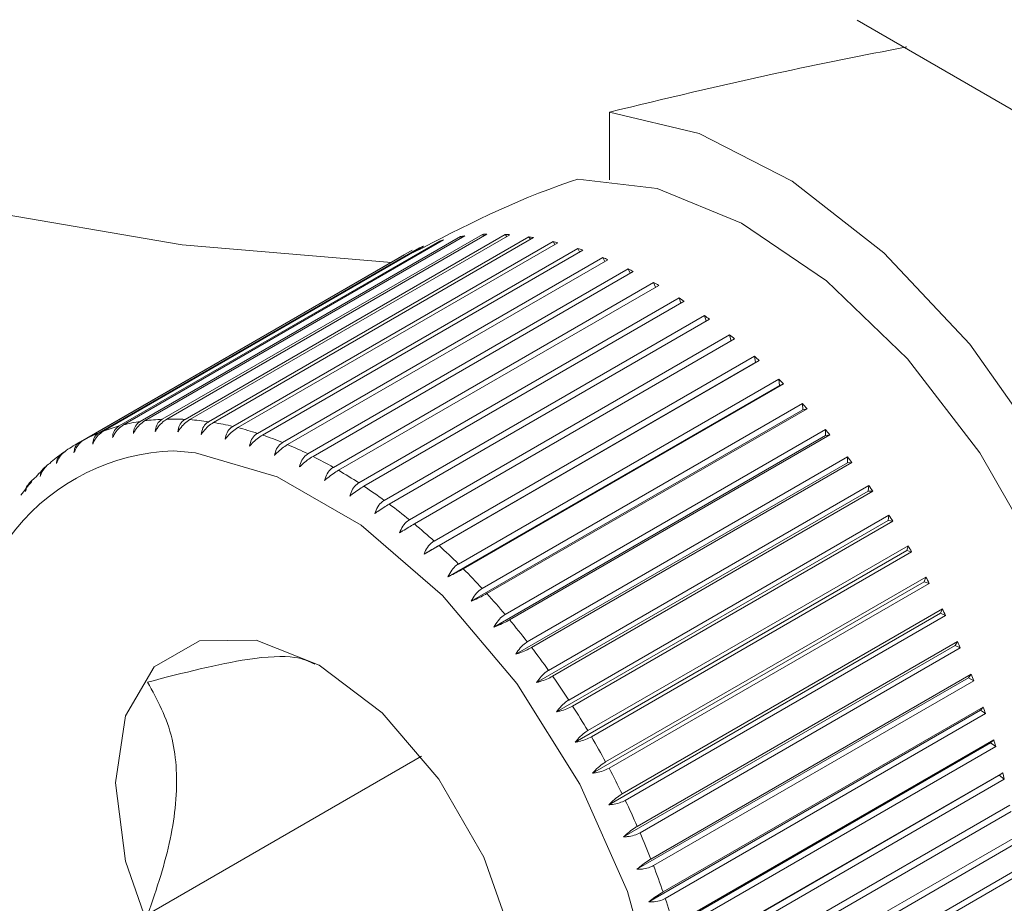
# Model space of a CAD drawing. Units: inches. Extents: x 3.52 to 13.37, y 3.9 to 9.93.
# Drawn here: x 6.66 to 6.79, y 8.28 to 8.39 of the extents above; entities that cross this region are included whole.
import ezdxf

# ---------------------------------------------------------------- set-up
doc = ezdxf.new("R2010")
doc.units = ezdxf.units.IN
doc.header["$MEASUREMENT"] = 0

msp = doc.modelspace()

# ---------------------------------------------------------------- linework, layer by layer
at = {"color": 7, "linetype": 'Continuous', "lineweight": 15}
for p, q in [((6.768618964318631, 8.386153231902405), (6.87979517411085, 8.321972572113111)), ((6.737955129170135, 8.374765168581716), (6.737955129170135, 8.366371754026696)), ((6.677713110167455, 8.336034990864201), (6.717383472402132, 8.358936203516262)), ((6.719478888431075, 8.35935866661668), (6.679808526196398, 8.336457453964618)), ((6.680343036179727, 8.336534628229895), (6.720013398414405, 8.359435840881957)), ((6.722202358875821, 8.359631551108839), (6.682531996641143, 8.336730338456778)), ((6.683088492677338, 8.336750809402558), (6.722758854912016, 8.359652022054618)), ((6.72503067790286, 8.359619960463196), (6.685360315668184, 8.336718747811133)), ((6.685936101354534, 8.336682455305436), (6.72560646358921, 8.359583667957496)), ((6.727949948667461, 8.359324132891635), (6.688279586432783, 8.336422920239574)), ((6.688871965366578, 8.336329923908355), (6.728542327601255, 8.359231136560417)), ((6.719609767670299, 8.359202754065306), (6.719478888431075, 8.35935866661668)), ((6.72236269112926, 8.359423247224298), (6.722202358875821, 8.359631551108839)), ((6.725215588904078, 8.359358007329796), (6.72503067790286, 8.359619960463196)), ((6.728154771565611, 8.359007452250053), (6.727949948667461, 8.359324132891635)), ((6.714398865725717, 8.357966542851425), (6.67472850349104, 8.335065330199363)), ((6.675211366991696, 8.335254473288296), (6.714881729226374, 8.358155685940359)), ((6.716873437458784, 8.35880280519678), (6.677203075224107, 8.335901592544719)), ((6.730946170617087, 8.358745384417738), (6.691275808382409, 8.335844171765675)), ((6.691881669329754, 8.33569501022771), (6.73155203156443, 8.358596222879772)), ((6.734004513536837, 8.357886527961421), (6.694334151302159, 8.33498531530936)), ((6.714455801306014, 8.357909723053414), (6.714398865725717, 8.357966542851425)), ((6.71696988570956, 8.358697547021405), (6.716873437458784, 8.35880280519678)), ((6.73116592743794, 8.358373377011192), (6.730946170617087, 8.358745384417738)), ((6.734234537429546, 8.357458774199236), (6.734004513536837, 8.357886527961421)), ((6.713478024755091, 8.35767247119173), (6.672062176042184, 8.333763610644175)), ((6.712067099628475, 8.356854012348485), (6.672396737393798, 8.333952799696425)), ((6.672850147880239, 8.33419666939827), (6.712520510114915, 8.357097882050331)), ((6.694950694152547, 8.334780766728485), (6.734621056387223, 8.357681979380544)), ((6.737110250919601, 8.356751813547568), (6.697439888684925, 8.333850600895508)), ((6.698064105912255, 8.333591563174034), (6.737734468146932, 8.356492775826094)), ((6.712079129732873, 8.356843055626198), (6.712067099628475, 8.356854012348485)), ((6.737345460202137, 8.356268312952912), (6.737110250919601, 8.356751813547568)), ((6.740248137719291, 8.355346748610728), (6.700577775484615, 8.332445535958666)), ((6.740483658125218, 8.354807500726231), (6.740248137719291, 8.355346748610728)), ((6.701206555854993, 8.33213332614195), (6.740876918089669, 8.355034538794012)), ((6.743402928889816, 8.353678157922738), (6.70373256665514, 8.330776945270676)), ((6.704362902642465, 8.33041306005071), (6.744033264877142, 8.35331427270277)), ((6.743633678737102, 8.353083521545381), (6.743402928889816, 8.353678157922738)), ((6.746559275677289, 8.351754183583003), (6.706888913442613, 8.32885297093094)), ((6.746779862160515, 8.351104697117469), (6.746559275677289, 8.351754183583003)), ((6.707517693812991, 8.328439206384816), (6.747188056047667, 8.351340419036879)), ((6.749701829327824, 8.349584165270276), (6.710031467093147, 8.326682952618215)), ((6.749906652225976, 8.34888042698076), (6.749701829327824, 8.349584165270276)), ((6.710655684320478, 8.326221284469668), (6.750326046555155, 8.34912249712173)), ((6.752815137379736, 8.347178759990879), (6.713144775145059, 8.324277547338816)), ((6.752998492764005, 8.346421368131839), (6.752815137379736, 8.347178759990879)), ((6.713761317995446, 8.323770250696688), (6.753431680230124, 8.346671463348748)), ((6.755884162202529, 8.344549582853537), (6.716213799967852, 8.321648370201475)), ((6.756036612663431, 8.34375530265042), (6.755884162202529, 8.344549582853537)), ((6.756036612663431, 8.34375530265042), (6.714957363808514, 8.320040757064774)), ((6.716819764622993, 8.321097959709936), (6.756490126857669, 8.343999172361997)), ((6.756490126857669, 8.343999172361997), (6.756036612663431, 8.34375530265042)), ((6.759003381598842, 8.340929533266765), (6.717924132743925, 8.317214987681117)), ((6.758893969873501, 8.341709506435034), (6.719223607638823, 8.318808293782972)), ((6.719815882864822, 8.31821740382467), (6.7594862450995, 8.341118616476733)), ((6.759003381598842, 8.340929533266765), (6.758893969873501, 8.341709506435034)), ((6.7594862450995, 8.341118616476733), (6.759003381598842, 8.340929533266765)), ((6.761829730177749, 8.338672421264334), (6.722159367943071, 8.315771208612274)), ((6.761895584628547, 8.337910467578263), (6.761829730177749, 8.338672421264334)), ((6.761895584628547, 8.337910467578263), (6.720816335773629, 8.314195921992617)), ((6.722735257337218, 8.315142653245687), (6.762405619571895, 8.338043865897747)), ((6.762405619571895, 8.338043865897747), (6.761895584628547, 8.337910467578263)), ((6.764699324907808, 8.334712834507014), (6.723620076052891, 8.310998288921366)), ((6.764677338854944, 8.33545299636511), (6.725006976620267, 8.31255178371305)), ((6.725563576364258, 8.311888736250994), (6.765233938598935, 8.334789948903055)), ((6.764699324907808, 8.334712834507014), (6.764677338854944, 8.33545299636511)), ((6.765233938598935, 8.334789948903055), (6.764699324907808, 8.334712834507014)), ((6.67044110813154, 8.332697504831536), (6.670219184790001, 8.33256939121344)), ((6.767400809299689, 8.331352201290393), (6.726321560444772, 8.307637655704745)), ((6.767422795352555, 8.332066978592177), (6.727752433117877, 8.309165765940117)), ((6.728287046809004, 8.308471399714875), (6.76795740904368, 8.331372612366938)), ((6.767400809299689, 8.331352201290393), (6.767422795352555, 8.332066978592177)), ((6.76795740904368, 8.331372612366938), (6.767400809299689, 8.331352201290393)), ((6.770052825072623, 8.328530833416087), (6.730382462837947, 8.305629620764025)), ((6.76998686691403, 8.327845033408684), (6.770052825072623, 8.328530833416087)), ((6.76998686691403, 8.327845033408684), (6.728907618059112, 8.304130487823036)), ((6.730892394073499, 8.304907408502721), (6.770562756308175, 8.327808621154782)), ((6.770562756308175, 8.327808621154782), (6.76998686691403, 8.327845033408684)), ((6.772554464540586, 8.324861924521102), (6.732884102305909, 8.30196071186904)), ((6.772445052815244, 8.324208215563063), (6.772554464540586, 8.324861924521102)), ((6.772445052815244, 8.324208215563063), (6.731365803960327, 8.300493669977413)), ((6.733366965806566, 8.301214066449019), (6.773037328041242, 8.32411527910108)), ((6.773037328041242, 8.32411527910108), (6.772445052815244, 8.324208215563063)), ((6.774763233191139, 8.320459650426349), (6.733683984336222, 8.296745104840703)), ((6.774915683652043, 8.321077915073904), (6.735245321417366, 8.298176702421841)), ((6.735698731903808, 8.29740933611529), (6.775369094138484, 8.32031054876735)), ((6.774763233191139, 8.320459650426349), (6.774915683652043, 8.321077915073904)), ((6.775369094138484, 8.32031054876735), (6.774763233191139, 8.320459650426349)), ((6.776930103891894, 8.316617540144058), (6.735850855036977, 8.29290299455841)), ((6.777124867133783, 8.317197426343585), (6.737454504899106, 8.294296213691522)), ((6.737876284507604, 8.293511778911121), (6.777546646742281, 8.316412991563183)), ((6.776930103891894, 8.316617540144058), (6.777124867133783, 8.317197426343585)), ((6.777546646742281, 8.316412991563183), (6.776930103891894, 8.316617540144058)), ((6.778935190430057, 8.312700625850258), (6.737855941575141, 8.28898608026461)), ((6.779171333082763, 8.313239199444753), (6.739500970848085, 8.290337986792693)), ((6.778935190430057, 8.312700625850258), (6.779171333082763, 8.313239199444753)), ((6.779559407657389, 8.312441588128785), (6.778935190430057, 8.312700625850258)), ((6.739889045422711, 8.289540375476724), (6.779559407657389, 8.312441588128785)), ((6.781045021842719, 8.30922269409802), (6.741374659608042, 8.28632148144596)), ((6.780768744272756, 8.308727948141978), (6.781045021842719, 8.30922269409802)), ((6.780768744272756, 8.308727948141978), (6.739689495417839, 8.28501340255633)), ((6.741727162408457, 8.285514525673202), (6.781397524643134, 8.308415738325262)), ((6.781397524643134, 8.308415738325262), (6.780768744272756, 8.308727948141978)), ((6.782421742841691, 8.304718847079206), (6.741342493986774, 8.281004301493558)), ((6.782736910835354, 8.30516731024234), (6.743066548600678, 8.282266097590277)), ((6.74338171659434, 8.281453749207175), (6.783052078829017, 8.304354961859238)), ((6.782421742841691, 8.304718847079206), (6.782736910835354, 8.30516731024234)), ((6.783052078829017, 8.304354961859238), (6.782421742841691, 8.304718847079206)), ((6.783886200636529, 8.300692902335111), (6.742806951781612, 8.276978356749463)), ((6.784238703436944, 8.301092867037559), (6.744568341202267, 8.278191654385498)), ((6.783886200636529, 8.300692902335111), (6.784238703436944, 8.301092867037559)), ((6.784515084714704, 8.30027907791975), (6.783886200636529, 8.300692902335111)), ((6.744844722480027, 8.27737786526769), (6.784515084714704, 8.30027907791975)), ((6.785543140101733, 8.297019243619804), (6.745872777867056, 8.274118030967742)), ((6.78515496181931, 8.29666975353968), (6.785543140101733, 8.297019243619804)), ((6.78515496181931, 8.29666975353968), (6.744075712964393, 8.272955207954032)), ((6.746108816811964, 8.273306872739072), (6.785779179046641, 8.296208085391132)), ((6.785779179046641, 8.296208085391132), (6.78515496181931, 8.29666975353968)), ((6.714650319862319, 8.29500353979258), (6.680724053762886, 8.275418323256432)), ((6.78622190763004, 8.29266886078331), (6.745142658775121, 8.268954315197663)), ((6.786643687238538, 8.292966319193324), (6.746973325003861, 8.270065106541262)), ((6.747168088245749, 8.269260411368087), (6.786838450480427, 8.292161624020148)), ((6.78622190763004, 8.29266886078331), (6.786643687238538, 8.292966319193324)), ((6.786838450480427, 8.292161624020148), (6.78622190763004, 8.29266886078331)), ((6.787535159457533, 8.288953793451965), (6.747864797222856, 8.266052580799903)), ((6.74801724768376, 8.265258300596788), (6.787687609918436, 8.288159513248848)), ((6.788213201031263, 8.285001126651554), (6.748542838796586, 8.262099913999494)), ((6.748652250521928, 8.261319940831225), (6.788322612756605, 8.284221153483287)), ((6.788674389602445, 8.281127779135502), (6.749004027367767, 8.25822656648344)), ((6.749069881818566, 8.25746461279737), (6.788740244053242, 8.280365825449431))]:
    msp.add_line(p, q, dxfattribs=at)
at = {"color": 7, "linetype": 'Continuous', "lineweight": 15, "flags": 128}
for points in [[(6.54070838371466, 8.454435157460047), (6.544499179151765, 8.439462978325384), (6.551929324234351, 8.424952411584846), (6.562848561151705, 8.411196765164512), (6.577036488555224, 8.398473879328847), (6.594206041238562, 8.387041070887372), (6.614010495882862, 8.37712923923204), (6.636049464840761, 8.368938782951263), (6.659877628859489, 8.362635181784286), (6.685013391212918, 8.358345850329098), (6.71094877632717, 8.356157470704225)], [(6.737955129170135, 8.374765168581716), (6.749036722060842, 8.37210117518171), (6.760562080612912, 8.366196992836443), (6.771936544321026, 8.357357229935293), (6.782573334472405, 8.346037929516802), (6.79192373311559, 8.332822979787153), (6.799505291581114, 8.318394237162122), (6.804927031476048, 8.303495960524884), (6.807909149165345, 8.288896789930384), (6.808297742278953, 8.275349868594615), (6.806072795212141, 8.263554161830715), (6.801349216203466, 8.254117990854875), (6.794370614866982, 8.247528314291984), (6.785496960964458, 8.244125038940425), (6.775186020709786, 8.244083772887452), (6.773077018959497, 8.244465423170983)], [(6.78753516593927, 8.252681688437374), (6.788872789098949, 8.253521317079436), (6.795061448149242, 8.259839607916428), (6.799094125817417, 8.26879051478667), (6.800750857867027, 8.27988564418876), (6.799941314807293, 8.292519611282232), (6.79670957245174, 8.306003093525412), (6.791232037762272, 8.319600314714647), (6.783807596608495, 8.33256934260518), (6.77484122793587, 8.344202685313787), (6.764822225128438, 8.353865551935653), (6.754297335689519, 8.361030579825321), (6.743840789688515, 8.365306932962712), (6.734023083714153, 8.366461256662769)], [(6.738005124430236, 8.228951119005737), (6.740167431987943, 8.231938503968996), (6.743856214602815, 8.241040692722152), (6.745110041862895, 8.252241530575587), (6.743856214602815, 8.264890066448634), (6.740167431987943, 8.278251173075063), (6.734258265449306, 8.29154842001317), (6.726471987793426, 8.304008921756804), (6.717261076136578, 8.314908664284525), (6.707160973832257, 8.32361405860127), (6.696758667008839, 8.329619182507772), (6.686658564704518, 8.332575118093208), (6.683942976052309, 8.332829468652202)], [(6.676731965543796, 8.291715353810648), (6.677966710569315, 8.282000226901166), (6.68155012606291, 8.271810420281035), (6.687131264841114, 8.262143544502496), (6.694164001647388, 8.2539456958913), (6.701959820420547, 8.248019427526385), (6.709755639193708, 8.244944835124517), (6.716788375999981, 8.245022858654528), (6.722369618485981, 8.248245828891628), (6.72595293027178, 8.254298371917496), (6.727187675297298, 8.2625878925654), (6.72595293027178, 8.272303019474881), (6.722369618485981, 8.282492766225776), (6.716788375999981, 8.292159701873551), (6.709755639193708, 8.300357550484748), (6.701959820420547, 8.306283818849662), (6.694164001647388, 8.30935841125153), (6.687131264841114, 8.30928038772152), (6.68155012606291, 8.306057357615185), (6.677966710569315, 8.300004874458551), (6.676731965543796, 8.291715353810648)]]:
    msp.add_lwpolyline(points, dxfattribs=at)
at = {"color": 7, "linetype": 'Continuous', "lineweight": 15}
for centre, radius, start, end in [((6.722941652647315, 8.336643332544936), 0.02297532293096483, 103.9998626766819, 105.3145995392182), ((6.723193466940848, 8.33552104540986), 0.02412530369353068, 97.57446675531901, 98.85707774575941), ((6.723485853361939, 8.332314486666947), 0.02734720036527265, 91.52333146015538, 92.69006847691249), ((6.723440906122675, 8.32981240195947), 0.02984992325393921, 85.83964079047769, 86.94704977328783), ((6.723200194747715, 8.32713539293816), 0.03253728848706545, 80.55011057063972, 81.60603729633605), ((6.722809614124714, 8.33720566121918), 0.0223998860438917, 110.7275888004374, 112.054091018177), ((6.722270533368685, 8.322201861184967), 0.03755923018287145, 75.69306463480434, 76.64490130882376), ((6.721113904505612, 8.318000670995316), 0.04191717293802743, 71.20189873335403, 72.08981766521686), ((6.722975280946319, 8.33711659925154), 0.02255113955928634, 117.619833332313, 118.9279013996347), ((6.719219389882923, 8.312757612818592), 0.04749286900593783, 67.05485561468782, 67.87019058494099), ((6.716588305710743, 8.3069073434876), 0.05390884546487029, 63.22104450836365, 63.96718141631303), ((6.713635435124362, 8.301385870454647), 0.06017131387731089, 59.65616252856853, 60.34921400414476), ((6.710348091190663, 8.296040940058006), 0.06644708711448588, 56.3288406846094, 56.97788478332495), ((6.706705347481464, 8.290796187191809), 0.07283353498024545, 53.20816080385211, 53.81892614358836), ((6.704092616161024, 8.287335549778566), 0.07716925477431331, 50.25576225979027, 50.8485672237695), ((6.698251666762808, 8.280491342318223), 0.08616822332559418, 47.47830423683506, 48.02263324187299), ((6.695558111141676, 8.277632887844135), 0.09009574935223837, 44.80105888331911, 45.33310658625376), ((6.691637013957058, 8.273782980798892), 0.09559109212869539, 42.24077584727937, 42.75174340264608), ((6.683095106607696, 8.314378450122918), 0.02231505531102959, 105.3098218951334, 110.6888262267598), ((6.683427544915186, 8.313099268301922), 0.02363688079971442, 98.80713975191709, 103.9903964414827), ((6.683725454126319, 8.311042583019736), 0.02571546461105101, 92.66005880403037, 97.55815545435182), ((6.683823877357959, 8.308354215263316), 0.02840611464697893, 86.89945592142537, 91.48345336524), ((6.683607689629682, 8.304947866813274), 0.03181989327334834, 81.55713223560251, 85.80364685730419), ((6.682986882033618, 8.301015566739874), 0.03580136908078988, 76.61310484902006, 80.53869261659923), ((6.68281080436325, 8.315123333434116), 0.02151759332207167, 112.0622426560877, 117.5748863515402), ((6.681910627943988, 8.296645883794328), 0.04030205877528929, 72.04558272109007, 75.67583139383552), ((6.680263092621203, 8.291679907771272), 0.04553470853747892, 67.83814834456155, 71.18228475651998), ((6.685654273978915, 8.268551397574784), 0.1035396962671941, 39.77248223235899, 40.25153577701214), ((6.68274893483796, 8.315252932726567), 0.02137412025355132, 118.968798964465, 124.5049943687934), ((6.678112371762126, 8.286500165278772), 0.05114363549188965, 63.94326139558496, 67.038545784495), ((6.683042544226925, 8.314852405457378), 0.02187075973826785, 125.8966059187437, 131.3464225846337), ((6.675419414415372, 8.281079194471992), 0.05719703684807775, 60.32953602949736, 63.20192790448107), ((6.683794975408346, 8.314034479823333), 0.02298231832694107, 132.7097370331479, 137.9812804892958), ((6.683485314024354, 8.266887966137046), 0.1062723126517354, 37.35753514504891, 37.83000268004842), ((6.672266182543551, 8.275618776283197), 0.06350285800420882, 56.96062108594088, 59.63960705922493), ((6.685040660762592, 8.312946122012454), 0.02463677418885804, 139.2799234194144, 144.318422813841), ((6.668721241354188, 8.270231657340245), 0.06995200847126794, 53.80388427088771, 56.3157799889101), ((6.682522576076468, 8.266187363720496), 0.1074627968322714, 34.98902001606861, 35.46039188972455), ((6.664839990075679, 8.264985500134026), 0.07647809570284882, 50.8305547261995, 53.19671576958168), ((6.677985812651161, 8.263173916612226), 0.1129098766271078, 32.66557096881388, 33.1167825765506), ((6.66103122617337, 8.260346263233208), 0.08248069331263051, 48.00727433195165, 50.26019120207217), ((6.656696120579887, 8.255569484265857), 0.08893162354892327, 45.32405613635543, 47.46301655979427), ((6.680209450476101, 8.264601607810983), 0.1102671478021979, 30.34582058943684, 30.80895395542286), ((6.652934326806545, 8.251798409758345), 0.09425829042348996, 42.74188912469596, 44.80118053900659), ((6.681451221750808, 8.265249435646664), 0.1088670756395826, 28.03192966069741, 28.50066584905001), ((6.649368627151417, 8.248522144930194), 0.0991007293264527, 40.2486979760496, 42.24099289638437), ((6.680669997979119, 8.264820557694533), 0.1097582702402722, 25.71353351176521, 26.17656954137755), ((6.646141135567052, 8.245803852471697), 0.1033205495838503, 37.82528364987268, 39.76276384755169), ((6.686305790477363, 8.267357249388878), 0.1035772051196248, 23.35360924362901, 23.8407255727484), ((6.643310082529158, 8.24361930030802), 0.1068965820580569, 35.45732189176843, 37.34988516813423), ((6.641384127220959, 8.242261219812681), 0.1092532598705125, 33.12258516126233, 34.98789655926164), ((6.691739286488111, 8.26939551617223), 0.09777621841652646, 20.94953231759672, 21.46013205903144), ((6.640328693057728, 8.241578191383242), 0.1105104419996047, 30.80750161555248, 32.65914785544147), ((6.690700395976815, 8.268871304926337), 0.09893252259693353, 18.50978544530917, 19.00752382770672), ((6.640179158144742, 8.241485475936342), 0.1106863456277609, 28.49751336204018, 30.34769982487984), ((6.696670694340225, 8.27071832771629), 0.09268252150754148, 15.96334145518894, 16.48559539681105), ((6.64097463361243, 8.241904407184917), 0.1097872978203618, 26.1778097370863, 28.03863746030089), ((6.70001786779727, 8.271574046043767), 0.08922814547202201, 13.34003256070744, 13.87167006782798), ((6.642612886710015, 8.242692295365552), 0.1079694107791659, 23.83401398726539, 25.71540978959026), ((6.645197424827732, 8.243813212180301), 0.1051522219662378, 21.44991762254733, 23.36457800055637), ((6.648947168116446, 8.245255221632007), 0.1011346495758694, 19.00611859624848, 20.97276199349061), ((6.652708856012727, 8.246528909959485), 0.09716314081629754, 16.49587827565811, 18.51159005280073)]:
    msp.add_arc(centre, radius, start, end, dxfattribs=at)
at = {"color": 8, "linetype": 'Continuous', "lineweight": 15}
msp.add_arc((6.684859603281017, 8.306431422261332), 0.02641395575696638, 91.98869941383597, 189.5223155932472, dxfattribs=at)
at = {"color": 7, "linetype": 'Continuous', "lineweight": 15}
for points, knots in [([(6.774761959529764, 8.38285067670486), (6.769330306998738, 8.381787112567613), (6.757094250979507, 8.379391187885563), (6.744794791162011, 8.37641834832117), (6.737955129170135, 8.374765168581716)], [0, 0, 0, 0, 0.4439054972035089, 1, 1, 1, 1]), ([(6.734023083714153, 8.366461256662769), (6.733671548985219, 8.36634630164796), (6.726371881222833, 8.363959244704075), (6.719842028496104, 8.360582463443954), (6.713626638027522, 8.357368299980093)], [0, 0, 0, 0, 0.04815763407004559, 1, 1, 1, 1]), ([(6.677713110167455, 8.336034990864201), (6.677504121761178, 8.335886470894497), (6.67708608296433, 8.335589386905252), (6.676643055385939, 8.334988953484034), (6.676438424801928, 8.334592260084927), (6.676370077998013, 8.33445976412351)], [0, 0, 0, 0, 0.3996884163059113, 0.7994953770112004, 0.9999999999999999, 0.9999999999999999, 0.9999999999999999, 0.9999999999999999]), ([(6.676370077998013, 8.33445976412351), (6.676402911420631, 8.33470739124221), (6.676468789549889, 8.335204238967256), (6.676840020818227, 8.335669298924175), (6.677130535783216, 8.33585517953035), (6.677203075224107, 8.335901592544719)], [0, 0, 0, 0, 0.4271015374303636, 0.8569514855690694, 1, 1, 1, 1]), ([(6.680343036179728, 8.336534628229895), (6.680132545815259, 8.336386832281072), (6.679711512727187, 8.336091203619418), (6.67924938704209, 8.33550029200929), (6.679029564002031, 8.335111127613844), (6.678956135612353, 8.334981133438212)], [0, 0, 0, 0, 0.3996879424882584, 0.7994753067029121, 0.9999999999999999, 0.9999999999999999, 0.9999999999999999, 0.9999999999999999]), ([(6.678956135612353, 8.334981133438212), (6.678993606493373, 8.33523692530223), (6.679068796725536, 8.335750205190969), (6.679444780181695, 8.336224423715032), (6.679735840545683, 8.3364108886288), (6.679808526196398, 8.336457453964618)], [0, 0, 0, 0, 0.4270426580517657, 0.8569170440761084, 0.9999999999999999, 0.9999999999999999, 0.9999999999999999, 0.9999999999999999]), ([(6.683088492677338, 8.336750809402558), (6.682876485636307, 8.336603890979479), (6.68245240956213, 8.336310011173506), (6.681971375573426, 8.335729990284284), (6.681736176512215, 8.335349712111665), (6.681657620004233, 8.335222699167188)], [0, 0, 0, 0, 0.3996897199155959, 0.7994963114795073, 1, 1, 1, 1]), ([(6.681657620004233, 8.335222699167188), (6.681700278364844, 8.335485934276115), (6.681785880363278, 8.336014164875222), (6.682167842360001, 8.33649640334893), (6.682459213975947, 8.336683582393444), (6.682531996641143, 8.336730338456778)], [0, 0, 0, 0, 0.4270073461921977, 0.8568702982711125, 1, 1, 1, 1]), ([(6.684461360283495, 8.335183202616243), (6.684509841529092, 8.33545303688316), (6.684607134455693, 8.335994544536307), (6.684995358363641, 8.33648428880136), (6.685287358774556, 8.336671878216189), (6.685360315668184, 8.336718747811133)], [0, 0, 0, 0, 0.4269570115088568, 0.8568240495812716, 1, 1, 1, 1]), ([(6.685936101354534, 8.336682455305436), (6.685722536448825, 8.336536550752138), (6.685295354785404, 8.336244706220976), (6.684795404042936, 8.335677173163589), (6.684545002835814, 8.335306889876318), (6.684461360283495, 8.335183202616243)], [0, 0, 0, 0, 0.3996893533413838, 0.7994757483506726, 1, 1, 1, 1]), ([(6.6873535633132, 8.334863001764935), (6.687408498885038, 8.335138575294883), (6.687518758617423, 8.335691671633871), (6.687914069266866, 8.336187759987357), (6.68820649807632, 8.336375897888937), (6.688279586432783, 8.336422920239574)], [0, 0, 0, 0, 0.4268671294158142, 0.8567537185405218, 0.9999999999999999, 0.9999999999999999, 0.9999999999999999, 0.9999999999999999]), ([(6.688871965366578, 8.336329923908355), (6.688656865690432, 8.336185166888168), (6.688226607164016, 8.335895613024999), (6.687707973608989, 8.335341886349598), (6.687442300431148, 8.334982904709003), (6.6873535633132, 8.334863001764935)], [0, 0, 0, 0, 0.399690816707208, 0.7994915887367856, 1, 1, 1, 1]), ([(6.690320332248611, 8.33426341264657), (6.690382204628881, 8.334543891947597), (6.690506403469489, 8.335106908981203), (6.690909524940379, 8.335608218753595), (6.691202527248141, 8.335796965415687), (6.691275808382409, 8.335844171765675)], [0, 0, 0, 0, 0.4267476135599191, 0.8566271186685205, 1, 1, 1, 1]), ([(6.675211366991696, 8.335254473288296), (6.675003911976838, 8.335105279011035), (6.674588947774589, 8.334806851497547), (6.674164627347558, 8.33419868914027), (6.673975249596293, 8.333795661967486), (6.673911995804595, 8.33366104743824)], [0, 0, 0, 0, 0.3996941681984015, 0.7994927081635632, 1, 1, 1, 1]), ([(6.673911995804595, 8.33366104743824), (6.673940904196193, 8.333899748565281), (6.67399890400617, 8.334378662100209), (6.67436576253733, 8.334833935755242), (6.674656035806825, 8.335019102666093), (6.67472850349104, 8.335065330199363)], [0, 0, 0, 0, 0.4271395808177352, 0.8569834968642656, 0.9999999999999999, 0.9999999999999999, 0.9999999999999999, 0.9999999999999999]), ([(6.691881669329754, 8.33569501022771), (6.691665119090533, 8.335551466220826), (6.691231953350203, 8.335264334947107), (6.690694606419076, 8.334725978957739), (6.69041404470319, 8.33437923208549), (6.690320332248611, 8.33426341264657)], [0, 0, 0, 0, 0.3996813856173465, 0.7994832234807463, 1, 1, 1, 1]), ([(6.693347044290418, 8.33338760747434), (6.693416471131322, 8.3336721533511), (6.693555821074209, 8.334243279030419), (6.693967187566012, 8.334749146987614), (6.694260761396908, 8.334938083474034), (6.694334151302159, 8.33498531530936)], [0, 0, 0, 0, 0.426831973162209, 0.8567149290708266, 0.9999999999999999, 0.9999999999999999, 0.9999999999999999, 0.9999999999999999]), ([(6.694950694152547, 8.334780766728485), (6.694732638837593, 8.334638571608933), (6.694296467745242, 8.334354141941926), (6.693741111478008, 8.333832180515888), (6.693445711797448, 8.33349892076071), (6.693347044290418, 8.33338760747434)], [0, 0, 0, 0, 0.399688485932036, 0.7994877976099728, 1, 1, 1, 1]), ([(6.672850147880239, 8.33419666939827), (6.67264420851539, 8.33404697799037), (6.672232283921383, 8.333747561837123), (6.671826363671011, 8.333133336904698), (6.671652045143635, 8.332725298402394), (6.671593815428698, 8.332588996392332)], [0, 0, 0, 0, 0.3996913289340753, 0.7994716722512096, 0.9999999999999999, 0.9999999999999999, 0.9999999999999999, 0.9999999999999999]), ([(6.671593815428698, 8.332588996392332), (6.671619518589698, 8.332818073206438), (6.671671087346685, 8.33327767451999), (6.672034357052657, 8.333722362157792), (6.672324348753495, 8.333906767784088), (6.672396737393798, 8.333952799696425)], [0, 0, 0, 0, 0.4271522445323115, 0.857003941842093, 1, 1, 1, 1]), ([(6.69641907663931, 8.332239656645951), (6.696496551826161, 8.3325273951926), (6.69665204024317, 8.333104870548897), (6.697072060132458, 8.333614249596978), (6.697366348353368, 8.333803346943249), (6.697439888684925, 8.333850600895508)], [0, 0, 0, 0, 0.4269125659242199, 0.8567899191400945, 0.9999999999999999, 0.9999999999999999, 0.9999999999999999, 0.9999999999999999]), ([(6.698064105912255, 8.333591563174034), (6.697844567036841, 8.333450824618064), (6.697405437972336, 8.333169314610753), (6.696832321064207, 8.332665096092285), (6.696522548994852, 8.33234618251539), (6.69641907663931, 8.332239656645951)], [0, 0, 0, 0, 0.3996939592625997, 0.7994813405522665, 1, 1, 1, 1]), ([(6.6706409643985, 8.332866849623453), (6.670436505686845, 8.332716776949177), (6.670027543883297, 8.332416599025533), (6.669639952598398, 8.33179786763649), (6.66948020240849, 8.331386253268546), (6.669426841020147, 8.331248761637724)], [0, 0, 0, 0, 0.3996969448216711, 0.7994806487034205, 1, 1, 1, 1]), ([(6.669426841020147, 8.331248761637724), (6.669449979221415, 8.3314675875398), (6.66949639907449, 8.331906596004895), (6.66985725507833, 8.332339869008674), (6.670146887355859, 8.332523542901052), (6.670219184790001, 8.33256939121344)], [0, 0, 0, 0, 0.4271830793888328, 0.8570145774272079, 1, 1, 1, 1]), ([(6.699521391664789, 8.33082524725232), (6.699607330690997, 8.331115274449456), (6.699779785927661, 8.331697276726276), (6.700209326866957, 8.33220892718697), (6.700504126999358, 8.332398240686548), (6.700577775484615, 8.332445535958666)], [0, 0, 0, 0, 0.4269899668413796, 0.8568476864805616, 1, 1, 1, 1]), ([(6.701206555854993, 8.33213332614195), (6.700985675079375, 8.331994082765751), (6.70054384880854, 8.33171555521408), (6.699953254366731, 8.331230370281071), (6.699629521555853, 8.330926682057338), (6.699521391664789, 8.330825247252323)], [0, 0, 0, 0, 0.3996861230149893, 0.7994893568388483, 1, 1, 1, 1]), ([(6.66859449844952, 8.331271422015718), (6.668391488481676, 8.331121141524513), (6.667985421095679, 8.33082054541646), (6.667615513013477, 8.330199016939794), (6.667470269720066, 8.329785122922264), (6.667421754481984, 8.329646870984224)], [0, 0, 0, 0, 0.3996939592625997, 0.7994813405522665, 1, 1, 1, 1]), ([(6.667421754481984, 8.329646870984224), (6.667443101153961, 8.329854829727793), (6.667485927156225, 8.330272039568841), (6.667844537639254, 8.330693542950296), (6.668134141161664, 8.330876265888522), (6.668206423874894, 8.330921872066357)], [0, 0, 0, 0, 0.4271879870484639, 0.8570307221311271, 0.9999999999999999, 0.9999999999999999, 0.9999999999999999, 0.9999999999999999]), ([(6.702638848028562, 8.329151263953989), (6.702733680247546, 8.329442600266434), (6.702923969907932, 8.330027193651965), (6.703363303942036, 8.330540228249443), (6.703658769883637, 8.33072963761868), (6.70373256665514, 8.330776945270676)], [0, 0, 0, 0, 0.4270398528668841, 0.8568951506577759, 1, 1, 1, 1]), ([(6.704362902642465, 8.33041306005071), (6.704140664223596, 8.330275431097107), (6.703696117037865, 8.330000129624436), (6.703088766570803, 8.32953489225269), (6.702751497476344, 8.329247315821037), (6.702638848028562, 8.329151263953989)], [0, 0, 0, 0, 0.3996822860120712, 0.7994910886148249, 0.9999999999999999, 0.9999999999999999, 0.9999999999999999, 0.9999999999999999]), ([(6.666720809689562, 8.329418231663777), (6.666519192034912, 8.329267873275066), (6.66611590721168, 8.328967119572136), (6.665763353771631, 8.32834447103207), (6.665632056290142, 8.327929707681252), (6.665588200639286, 8.327791169481618)], [0, 0, 0, 0, 0.3996946952078028, 0.7994875487620471, 0.9999999999999999, 0.9999999999999999, 0.9999999999999999, 0.9999999999999999]), ([(6.665588200639286, 8.327791169481618), (6.665601114694311, 8.327990983140468), (6.665624032371959, 8.328345578580384), (6.665924156345437, 8.328635294638179), (6.666055161197518, 8.328761756409484)], [0, 0, 0, 0, 0.5634975421539682, 1, 1, 1, 1]), ([(6.705756408100132, 8.327225848879547), (6.705860455314647, 8.327517584685173), (6.706069217541923, 8.328102928721938), (6.706518865960964, 8.328616179950632), (6.706814970007994, 8.32880565500734), (6.706888913442613, 8.32885297093094)], [0, 0, 0, 0, 0.4270963263644889, 0.8569338522741312, 1, 1, 1, 1]), ([(6.707517693812991, 8.328439206384816), (6.707294115024935, 8.328303298101176), (6.706846907808234, 8.328031451358548), (6.706223652062785, 8.327586955249064), (6.705873402765421, 8.327316267423631), (6.705756408100132, 8.327225848879547)], [0, 0, 0, 0, 0.399694908761056, 0.7994785606995386, 1, 1, 1, 1]), ([(6.708858619417815, 8.325058461455958), (6.708972369406353, 8.325349546658401), (6.709200602262082, 8.325933592493215), (6.709660202128131, 8.326446466479862), (6.709957292899466, 8.326635705583666), (6.710031467093147, 8.326682952618215)], [0, 0, 0, 0, 0.4271075047798171, 0.8569668162113186, 0.9999999999999999, 0.9999999999999999, 0.9999999999999999, 0.9999999999999999]), ([(6.710655684320478, 8.326221284469668), (6.710430842104024, 8.32608713903705), (6.709981103166156, 8.325818815653045), (6.709342510472232, 8.325396007792646), (6.708979780430878, 8.325142979356704), (6.708858619417815, 8.325058461455958)], [0, 0, 0, 0, 0.3996926275045085, 0.7994821462014332, 1, 1, 1, 1]), ([(6.711930651766707, 8.322659519232056), (6.712054211797061, 8.322949098611346), (6.71230211479305, 8.323530092282978), (6.712772758127338, 8.324041064111126), (6.713070456516284, 8.32423030458278), (6.713144775145059, 8.324277547338816)], [0, 0, 0, 0, 0.4271413388812906, 0.8569892489964787, 1, 1, 1, 1]), ([(6.713761317995446, 8.323770250696688), (6.713535359957088, 8.323637895426808), (6.713083376559635, 8.323373145453823), (6.712430182166975, 8.322972875664592), (6.712055725358596, 8.322737978149746), (6.711930651766707, 8.322659519232056)], [0, 0, 0, 0, 0.3996835989679383, 0.79948627754586, 1, 1, 1, 1]), ([(6.714957363808514, 8.320040757064774), (6.715090966111587, 8.320327898848825), (6.715359003455298, 8.320903972159654), (6.715840836056596, 8.321412150679071), (6.716139297543392, 8.321601183525788), (6.716213799967852, 8.321648370201475)], [0, 0, 0, 0, 0.4271738393254282, 0.8570102353162299, 1, 1, 1, 1]), ([(6.716819764622993, 8.321097959709936), (6.716592647713696, 8.320967511591938), (6.71613835918053, 8.320706583929779), (6.715471637818755, 8.320329198672443), (6.715086141005946, 8.320112984517683), (6.714957363808514, 8.320040757064774)], [0, 0, 0, 0, 0.3996822343964469, 0.7994607559563606, 1, 1, 1, 1]), ([(6.717924132743925, 8.317214987681117), (6.718068000154492, 8.317498708320267), (6.718356634542787, 8.318067923633203), (6.718849483871535, 8.318572497127567), (6.719148878544535, 8.3187611947424), (6.719223607638823, 8.318808293782972)], [0, 0, 0, 0, 0.4271758590395129, 0.8570227425506095, 1, 1, 1, 1]), ([(6.719815882864822, 8.31821740382467), (6.719587754139509, 8.318088864604544), (6.719131435089173, 8.317831751455907), (6.718451960631182, 8.317478137773088), (6.718056288198804, 8.317280874158406), (6.717924132743925, 8.317214987681117)], [0, 0, 0, 0, 0.3996943369388843, 0.7994966000251412, 1, 1, 1, 1]), ([(6.720816335773629, 8.314195921992617), (6.720970597415545, 8.314475360139962), (6.721280073314194, 8.315035962054306), (6.72178429839633, 8.31553576202056), (6.722084451940384, 8.315724180753971), (6.722159367943071, 8.315771208612274)], [0, 0, 0, 0, 0.4271974124900646, 0.8570329052048065, 1, 1, 1, 1]), ([(6.722735257337218, 8.315142653245687), (6.722506197070555, 8.31501602584969), (6.722048005520512, 8.314762731798762), (6.721356810152878, 8.314433133244174), (6.720951658463897, 8.314255314381885), (6.720816335773629, 8.314195921992617)], [0, 0, 0, 0, 0.3996837226128203, 0.7994913611944876, 0.9999999999999999, 0.9999999999999999, 0.9999999999999999, 0.9999999999999999]), ([(6.723620076052891, 8.310998288921366), (6.723784753713159, 8.31127254343475), (6.724115129862588, 8.311822752552054), (6.724630963303585, 8.312316837063905), (6.7249318743093, 8.312504857086992), (6.725006976620267, 8.31255178371305)], [0, 0, 0, 0, 0.4271946432761766, 0.8570374455990862, 1, 1, 1, 1]), ([(6.725563576364259, 8.311888736250994), (6.725333617092234, 8.311764103997156), (6.724873642131719, 8.311514808913143), (6.724171928264761, 8.311209403910894), (6.723758247075235, 8.311051147228913), (6.723620076052891, 8.310998288921366)], [0, 0, 0, 0, 0.3996997339149551, 0.7994975271348966, 1, 1, 1, 1]), ([(6.726321560444772, 8.307637655704745), (6.726496712074558, 8.307905889579969), (6.726848088791995, 8.30844400126467), (6.727375274195592, 8.30893148339642), (6.727677100945082, 8.309118971307875), (6.727752433117877, 8.309165765940117)], [0, 0, 0, 0, 0.4272103074741199, 0.8570388735747317, 1, 1, 1, 1]), ([(6.728287046809004, 8.308471399714875), (6.728056356110555, 8.308348708180096), (6.727594908398027, 8.30810328984095), (6.72688364218229, 8.307822440206348), (6.726462292145182, 8.307683921283903), (6.726321560444772, 8.307637655704745)], [0, 0, 0, 0, 0.3996902641695718, 0.799495425525518, 1, 1, 1, 1]), ([(6.680724053762886, 8.30418669430965), (6.685137837939319, 8.305319585890066), (6.692544354522989, 8.307220625891672), (6.699132059499734, 8.307518988826835), (6.700719010360976, 8.306750099785752), (6.701418452759172, 8.306411214941882)], [0, 0, 0, 0, 0.451996780011707, 0.7584697196563935, 1, 1, 1, 1]), ([(6.728907618059113, 8.304130487823036), (6.729093229492648, 8.304391795550888), (6.72946560971748, 8.304916040359492), (6.730004340074834, 8.305396042968189), (6.730306938676931, 8.305582967219772), (6.730382462837947, 8.305629620764025)], [0, 0, 0, 0, 0.4271850792689375, 0.8570338197024774, 1, 1, 1, 1]), ([(6.680724053762886, 8.275418323256432), (6.68128634765692, 8.277022546171219), (6.682908552722865, 8.281650692709675), (6.684596352909839, 8.289343350674478), (6.684137470696816, 8.297905971543729), (6.681912822927459, 8.301999346646038), (6.680724053762886, 8.30418669430965)], [0, 0, 0, 0, 0.1427222000608494, 0.4117502936061164, 0.6856611991962274, 1, 1, 1, 1]), ([(6.730892394073499, 8.304907408502721), (6.730661034730665, 8.304786701787526), (6.730198259902548, 8.304545259066028), (6.729478742425013, 8.304288714726814), (6.729050629273541, 8.304170108303294), (6.728907618059112, 8.304130487823036)], [0, 0, 0, 0, 0.3996836571987832, 0.799464303000928, 1, 1, 1, 1]), ([(6.731365803960327, 8.300493669977413), (6.731561755934274, 8.300747344040925), (6.73195487605593, 8.30125626659322), (6.732505015806915, 8.301727779971555), (6.732808381934193, 8.301914185047567), (6.732884102305909, 8.30196071186904)], [0, 0, 0, 0, 0.4271871092672542, 0.8570255506143644, 1, 1, 1, 1]), ([(6.733366965806566, 8.301214066449019), (6.733135058304499, 8.301095299374346), (6.732671176223517, 8.300857730872854), (6.731944506895934, 8.300625766486327), (6.731510699569176, 8.300526744293974), (6.731365803960327, 8.300493669977413)], [0, 0, 0, 0, 0.3996872222630855, 0.799490049926515, 1, 1, 1, 1]), ([(6.733683984336222, 8.296745104840703), (6.733890180899093, 8.296990338850605), (6.734303859239381, 8.297482335403734), (6.734865055167355, 8.297944698449873), (6.735169360294289, 8.298130357834943), (6.735245321417366, 8.298176702421841)], [0, 0, 0, 0, 0.4271738393254282, 0.8570102353162299, 1, 1, 1, 1]), ([(6.735698731903808, 8.29740933611529), (6.735466337183751, 8.297292543167908), (6.735001478781655, 8.297058922615411), (6.734268982660572, 8.29685110815624), (6.73383044698305, 8.296771644277689), (6.733683984336222, 8.296745104840703)], [0, 0, 0, 0, 0.3996955055672526, 0.7995096187992206, 1, 1, 1, 1]), ([(6.735850855036977, 8.29290299455841), (6.736067083193853, 8.293139072881537), (6.736500914423318, 8.29361273066345), (6.737073234146973, 8.294065070087159), (6.737378338639142, 8.29425003825383), (6.737454504899106, 8.294296213691522)], [0, 0, 0, 0, 0.4271372963608739, 0.856990602468569, 1, 1, 1, 1]), ([(6.737876284507604, 8.293511778911121), (6.7376435083089, 8.29339693946878), (6.737177887599993, 8.293167226882822), (6.736440817684651, 8.29298321485675), (6.735998563699871, 8.292923079275726), (6.735850855036977, 8.29290299455841)], [0, 0, 0, 0, 0.3996928943637449, 0.7995030843116732, 1, 1, 1, 1]), ([(6.737855941575141, 8.28898608026461), (6.738082021276905, 8.289212313372628), (6.738535625381111, 8.289666225269638), (6.739118672837964, 8.290107880763127), (6.739424591103814, 8.290292013653339), (6.739500970848085, 8.290337986792693)], [0, 0, 0, 0, 0.4271185990125689, 0.8569665829410102, 1, 1, 1, 1]), ([(6.739889045422711, 8.289540375476724), (6.739655989105757, 8.289427455058368), (6.739189827348181, 8.289201590420259), (6.738449513446551, 8.289040908187266), (6.738004576285381, 8.288999809574893), (6.737855941575141, 8.28898608026461)], [0, 0, 0, 0, 0.3996885240882546, 0.7994612946211418, 0.9999999999999999, 0.9999999999999999, 0.9999999999999999, 0.9999999999999999]), ([(6.739689495417839, 8.28501340255633), (6.739925107272317, 8.285229167448207), (6.740397872601696, 8.28566210899269), (6.740991503710633, 8.286092243443091), (6.741298099295017, 8.286275676244015), (6.741374659608042, 8.28632148144596)], [0, 0, 0, 0, 0.4270692559426679, 0.8569328478899323, 1, 1, 1, 1]), ([(6.741727162408457, 8.285514525673202), (6.74149397945598, 8.285403428896874), (6.741027534132452, 8.285181197506343), (6.740285155275594, 8.285043554683451), (6.739838627065789, 8.285020951556566), (6.739689495417839, 8.28501340255633)], [0, 0, 0, 0, 0.399685275654251, 0.7995066780444954, 0.9999999999999999, 0.9999999999999999, 0.9999999999999999, 0.9999999999999999]), ([(6.741342493986774, 8.281004301493558), (6.741587347992223, 8.28120903207213), (6.742078670309054, 8.28161984300416), (6.74268230931925, 8.282038026357908), (6.742989758777475, 8.282220517790249), (6.743066548600678, 8.282266097590277)], [0, 0, 0, 0, 0.4270398528668841, 0.8568951506577759, 1, 1, 1, 1]), ([(6.74338171659434, 8.281453749207175), (6.743241468727649, 8.281382562600253), (6.742883933752053, 8.281201086030451), (6.74227602782714, 8.281059107094977), (6.741721652922108, 8.281004929774214), (6.741449242354906, 8.28100447837963), (6.741342493986774, 8.281004301493558)], [0, 0, 0, 0, 0.2492729430665405, 0.6354734493936632, 0.8571545339882964, 1, 1, 1, 1]), ([(6.742806951781612, 8.276978356749463), (6.743060648112192, 8.277171539716171), (6.743569744650301, 8.277559203106287), (6.744183180780387, 8.277964693133027), (6.744491352226619, 8.278146287537433), (6.744568341202267, 8.278191654385498)], [0, 0, 0, 0, 0.4269899668413796, 0.8568476864805616, 1, 1, 1, 1]), ([(6.744844722480027, 8.27737786526769), (6.74461149363701, 8.277270342598072), (6.744144981690098, 8.277055272243606), (6.743402670060045, 8.276961305794972), (6.742956120363955, 8.276974087169695), (6.742806951781612, 8.276978356749463)], [0, 0, 0, 0, 0.3996871567345058, 0.7994673010056712, 1, 1, 1, 1])]:
    msp.add_open_spline(points, degree=3, knots=knots, dxfattribs=at)

doc.saveas('drawing.dxf')
